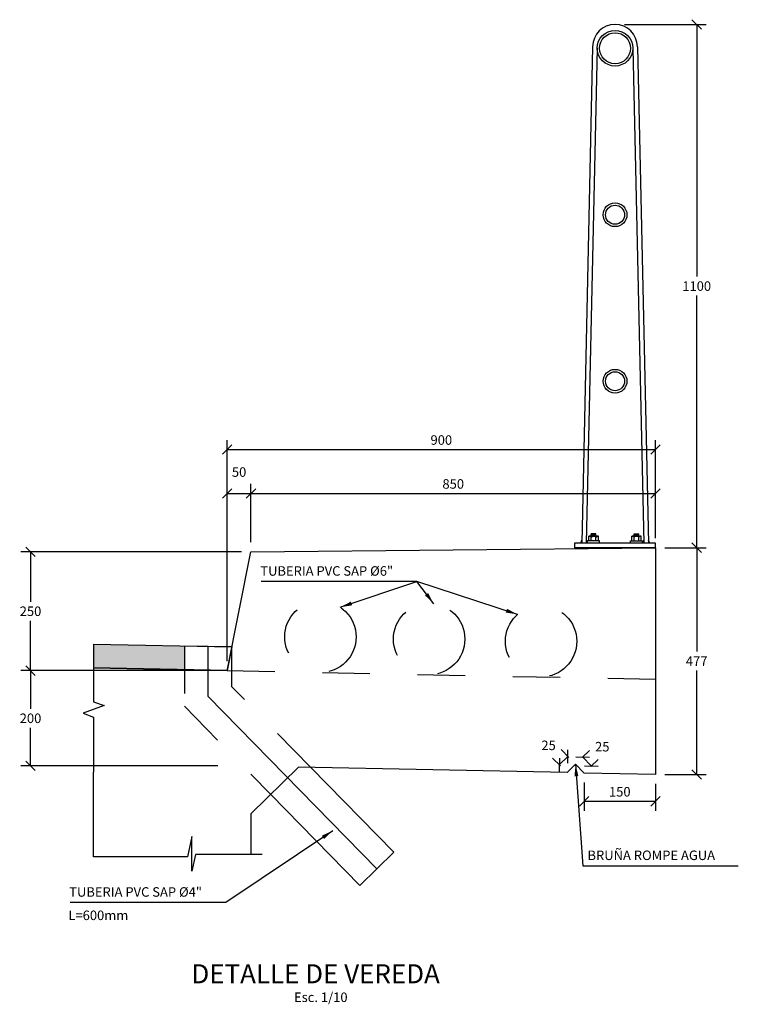
# Model space of a CAD drawing. Units: metres. Extents: x 373403 to 373872, y 8397712 to 8397757.
# Drawn here: x 373453 to 373455, y 8397729 to 8397731 of the extents above; entities that cross this region are included whole.
import ezdxf

# ---------------------------------------------------------------- set-up
doc = ezdxf.new("R2010")
doc.units = ezdxf.units.M
doc.linetypes.add('DASHED2', pattern=[0.375, 0.25, -0.125])
doc.linetypes.add('HIDDEN', pattern=[9.525, 6.35, -3.175])
for name, color, linetype in [('01', 8, 'Continuous'), ('1- Acotados', 252, 'Continuous'), ('1- Losa', 30, 'Continuous'), ('1-Tuberias', 204, 'Continuous'), ('28', 8, 'Continuous'), ('A-Baranda Metalica', 53, 'Continuous'), ('A-TEXTOS-NOTAS-INDEMAT', 7, 'Continuous'), ('A-TEXTOS-TITULOS-INDEMAT', 4, 'Continuous'), ('dimensiones', 8, 'Continuous')]:
    doc.layers.add(name, color=color, linetype=linetype)
doc.styles.add('01COTAS', font='romans.shx')
doc.styles.add('10-NOTAS', font='romans.shx', dxfattribs={"height": 0.02})
doc.styles.add('10-TITULO', font='txt', dxfattribs={"height": 0.04})
doc.dimstyles.new('DIM-10-CORTE', dxfattribs={"dimscale": 0.01, "dimtxt": 2, "dimasz": 2, "dimexe": 2, "dimexo": 2, "dimgap": 1, "dimtad": 1, "dimtih": 1, "dimtoh": 1, "dimdec": 0, "dimlfac": 1000, "dimdsep": 46, "dimtxsty": '01COTAS', "dimblk": 'OBLIQUE', "dimcen": 25, "dimclrd": 251, "dimclre": 251, "dimclrt": 7, "dimadec": 0, "dimazin": 0, "dimtfac": 1, "dimtdec": 0, "dimtmove": 2, "dimatfit": 3, "dimfxl": 0, "dimtolj": 1, "dimtzin": 0, "dimarcsym": 0})
doc.dimstyles.new('ISO-25', dxfattribs={"dimtxt": 2.5, "dimasz": 2.5, "dimexe": 1.25, "dimexo": 0.625, "dimtad": 1, "dimtxsty": 'Standard', "dimcen": 2.5, "dimadec": 0, "dimazin": 0, "dimtfac": 1, "dimtmove": 0, "dimatfit": 3, "dimfxl": 0, "dimarcsym": 0})

# ---------------------------------------------------------------- blocks, each defined once
blk = doc.blocks.new('_Oblique')
at = {"color": 0, "linetype": 'ByBlock', "lineweight": -2}
blk.add_line((-0.5, -0.5), (0.5, 0.5), dxfattribs=at)
blk = doc.blocks.new('*D3196')
at = {"color": 251, "lineweight": -2}
for p, q in [((373453.4959, 8397729.7394), (373453.0326, 8397729.7394)), ((373453.0526, 8397729.7394), (373453.0526, 8397729.6344)), ((373453.0526, 8397729.4895), (373453.0526, 8397729.5944)), ((373453.446, 8397729.4895), (373453.0326, 8397729.4895))]:
    blk.add_line(p, q, dxfattribs=at)
at = {"layer": 'Defpoints', "color": 0, "lineweight": -2}
for p in [(373453.0526, 8397729.7394), (373453.5159, 8397729.7394), (373453.466, 8397729.4895)]:
    blk.add_point(p, dxfattribs=at)
at = {"color": 251, "lineweight": -2, "xscale": 0.02, "yscale": 0.02, "zscale": 0.02}
for p, rotation in [((373453.0526, 8397729.7394), 90), ((373453.0526, 8397729.4895), 270)]:
    blk.add_blockref('_Oblique', p, dxfattribs=dict(at, rotation=rotation))
at = {"color": 7, "insert": (373453.0526, 8397729.6144), "char_height": 0.02, "attachment_point": 5, "style": '01COTAS'}
blk.add_mtext('\\A1;250', dxfattribs=at)
blk = doc.blocks.new('*D3197')
at = {"color": 251, "lineweight": -2}
for p, q in [((373453.446, 8397729.4895), (373453.0326, 8397729.4895)), ((373453.0526, 8397729.4895), (373453.0526, 8397729.4094)), ((373453.0526, 8397729.2893), (373453.0526, 8397729.3694)), ((373453.446, 8397729.2893), (373453.0326, 8397729.2893))]:
    blk.add_line(p, q, dxfattribs=at)
at = {"layer": 'Defpoints', "color": 0, "lineweight": -2}
for p in [(373453.466, 8397729.4895), (373453.0526, 8397729.2893), (373453.466, 8397729.2893)]:
    blk.add_point(p, dxfattribs=at)
at = {"color": 251, "lineweight": -2, "xscale": 0.02, "yscale": 0.02, "zscale": 0.02}
for p, rotation in [((373453.0526, 8397729.4895), 90), ((373453.0526, 8397729.2893), 270)]:
    blk.add_blockref('_Oblique', p, dxfattribs=dict(at, rotation=rotation))
at = {"color": 7, "insert": (373453.0526, 8397729.3894), "char_height": 0.02, "attachment_point": 5, "style": '01COTAS'}
blk.add_mtext('\\A1;200', dxfattribs=at)
blk = doc.blocks.new('*D3195')
at = {"color": 251, "lineweight": -2}
for p, q in [((373454.3009, 8397730.8479), (373454.4725, 8397730.8479)), ((373454.4525, 8397730.8479), (373454.4525, 8397730.3179)), ((373454.4525, 8397729.7479), (373454.4525, 8397730.2779)), ((373454.3859, 8397729.7479), (373454.4725, 8397729.7479))]:
    blk.add_line(p, q, dxfattribs=at)
at = {"layer": 'Defpoints', "color": 0, "lineweight": -2}
for p in [(373454.2809, 8397730.8479), (373454.3659, 8397729.7479), (373454.4525, 8397729.7479)]:
    blk.add_point(p, dxfattribs=at)
at = {"color": 251, "lineweight": -2, "xscale": 0.02, "yscale": 0.02, "zscale": 0.02}
for p, rotation in [((373454.4525, 8397730.8479), 90), ((373454.4525, 8397729.7479), 270)]:
    blk.add_blockref('_Oblique', p, dxfattribs=dict(at, rotation=rotation))
at = {"color": 7, "insert": (373454.4525, 8397730.2979), "char_height": 0.02, "attachment_point": 5, "style": '01COTAS'}
blk.add_mtext('\\A1;1100', dxfattribs=at)
blk = doc.blocks.new('*D3198')
at = {"color": 251, "lineweight": -2}
for p, q in [((373454.216, 8397729.2543), (373454.216, 8397729.1949)), ((373454.3659, 8397729.2513), (373454.3659, 8397729.1949)), ((373454.216, 8397729.2149), (373454.3659, 8397729.2149))]:
    blk.add_line(p, q, dxfattribs=at)
at = {"layer": 'Defpoints', "color": 0, "lineweight": -2}
for p in [(373454.216, 8397729.2743), (373454.3659, 8397729.2713), (373454.3659, 8397729.2149)]:
    blk.add_point(p, dxfattribs=at)
at = {"color": 251, "lineweight": -2, "xscale": 0.02, "yscale": 0.02, "zscale": 0.02, "rotation": 180}
blk.add_blockref('_Oblique', (373454.216, 8397729.2149), dxfattribs=at)
at = {"color": 251, "lineweight": -2, "xscale": 0.02, "yscale": 0.02, "zscale": 0.02}
blk.add_blockref('_Oblique', (373454.3659, 8397729.2149), dxfattribs=at)
at = {"color": 7, "insert": (373454.2909, 8397729.2349), "char_height": 0.02, "attachment_point": 5, "style": '01COTAS'}
blk.add_mtext('\\A1;150', dxfattribs=at)
blk = doc.blocks.new('*D3199')
at = {"color": 251, "lineweight": -2}
for p, q in [((373454.2122, 8397729.3067), (373454.2273, 8397729.3214)), ((373454.213, 8397729.3074), (373454.231, 8397729.2891)), ((373454.2302, 8397729.2883), (373454.2453, 8397729.3031))]:
    blk.add_line(p, q, dxfattribs=at)
at = {"layer": 'Defpoints', "color": 0, "lineweight": -2}
for p in [(373454.198, 8397729.2927), (373454.231, 8397729.2891), (373454.216, 8397729.2743)]:
    blk.add_point(p, dxfattribs=at)
at = {"color": 251, "lineweight": -2, "xscale": 0.02, "yscale": 0.02, "zscale": 0.02}
for p, rotation in [((373454.213, 8397729.3074), 134.427120259256), ((373454.231, 8397729.2891), 314.427120259256)]:
    blk.add_blockref('_Oblique', p, dxfattribs=dict(at, rotation=rotation))
at = {"color": 7, "insert": (373454.2541, 8397729.3297), "char_height": 0.02, "attachment_point": 5, "style": '01COTAS'}
blk.add_mtext('\\A1;25', dxfattribs=at)
blk = doc.blocks.new('*D3200')
at = {"color": 251, "lineweight": -2}
for p, q in [((373454.184, 8397729.307), (373454.1678, 8397729.3235)), ((373454.166, 8397729.2893), (373454.1498, 8397729.3058)), ((373454.1638, 8397729.2916), (373454.1818, 8397729.3092))]:
    blk.add_line(p, q, dxfattribs=at)
at = {"layer": 'Defpoints', "color": 0, "lineweight": -2}
for p in [(373454.1818, 8397729.3092), (373454.198, 8397729.2927), (373454.18, 8397729.2751)]:
    blk.add_point(p, dxfattribs=at)
at = {"color": 251, "lineweight": -2, "xscale": 0.02, "yscale": 0.02, "zscale": 0.02}
for p, rotation in [((373454.1818, 8397729.3092), 44.42711821058531), ((373454.1638, 8397729.2916), 224.4271182105853)]:
    blk.add_blockref('_Oblique', p, dxfattribs=dict(at, rotation=rotation))
at = {"color": 7, "insert": (373454.1413, 8397729.3325), "char_height": 0.02, "attachment_point": 5, "style": '01COTAS'}
blk.add_mtext('\\A1;25', dxfattribs=at)
blk = doc.blocks.new('A$C57CE43A0')
at = {"layer": 'A-Baranda Metalica', "color": 1}
for p, q in [((0.038, 1.053), (0.015, 0.0095)), ((0.0475, 1.05), (0.0245, 0.0095)), ((0.1225, 1.05), (0.1455, 0.0095)), ((0.132, 1.053), (0.155, 0.0095)), ((0.05, 0.0245), (0.03, 0.0245)), ((0.03, 0.0145), (0.03, 0.0245)), ((0.035, 0.0245), (0.035, 0.0295)), ((0.045, 0.0295), (0.035, 0.0295)), ((0.045, 0.027), (0.035, 0.027)), ((0.035, 0.0145), (0.035, 0.0225)), ((0.045, 0.0245), (0.045, 0.0295)), ((0.045, 0.0145), (0.045, 0.0225)), ((0.05, 0.0145), (0.05, 0.0245)), ((0.12, 0.0245), (0.14, 0.0245)), ((0.12, 0.0145), (0.12, 0.0245)), ((0.125, 0.0295), (0.135, 0.0295)), ((0.125, 0.0245), (0.125, 0.0295)), ((0.125, 0.027), (0.135, 0.027)), ((0.125, 0.0145), (0.125, 0.0225)), ((0.135, 0.0245), (0.135, 0.0295)), ((0.135, 0.0145), (0.135, 0.0225)), ((0.14, 0.0145), (0.14, 0.0245)), ((0.17, 0.0095), (0, 0.0095)), ((0, 0.0095), (0, 0)), ((0.0152, 0.0165), (0.0124, 0.0095)), ((0.0247, 0.0165), (0.0269, 0.0095)), ((0.0525, 0.0145), (0.0275, 0.0145)), ((0.0275, 0.0095), (0.0275, 0.0145)), ((0.0525, 0.0095), (0.0525, 0.0145)), ((0.1175, 0.0145), (0.1425, 0.0145)), ((0.1175, 0.0095), (0.1175, 0.0145)), ((0.1425, 0.0095), (0.1425, 0.0145)), ((0.1453, 0.0165), (0.1431, 0.0095)), ((0.1548, 0.0165), (0.1576, 0.0095)), ((0.17, 0), (0.17, 0.0095)), ((0.17, 0), (0, 0))]:
    blk.add_line(p, q, dxfattribs=at)
for points in [[(0.03, 0.0245, -0.192582), (0.035, 0.0225, -0.4), (0.045, 0.0225, -0.192582), (0.05, 0.0245)], [(0.14, 0.0245, 0.192582), (0.135, 0.0225, 0.4), (0.125, 0.0225, 0.192582), (0.12, 0.0245)]]:
    blk.add_lwpolyline(points, format="xyb", dxfattribs=at)
for centre, radius in [((0.085, 1.05), 0.0375), ((0.085, 1.05), 0.0325), ((0.085, 0.7), 0.025), ((0.085, 0.7), 0.02), ((0.085, 0.35), 0.025), ((0.085, 0.35), 0.02)]:
    blk.add_circle(centre, radius, dxfattribs=at)
blk.add_arc((0.085, 1.053), 0.047, 0, 180, dxfattribs=at)
blk = doc.blocks.new('*D3201')
at = {"color": 251, "lineweight": -2}
for p, q in [((373453.5159, 8397729.7594), (373453.5159, 8397729.882)), ((373454.3659, 8397729.7679), (373454.3659, 8397729.882)), ((373453.5159, 8397729.862), (373454.3659, 8397729.862))]:
    blk.add_line(p, q, dxfattribs=at)
at = {"layer": 'Defpoints', "color": 0, "lineweight": -2}
for p in [(373454.3659, 8397729.862), (373453.5159, 8397729.7394), (373454.3659, 8397729.7479)]:
    blk.add_point(p, dxfattribs=at)
at = {"color": 251, "lineweight": -2, "xscale": 0.02, "yscale": 0.02, "zscale": 0.02, "rotation": 180}
blk.add_blockref('_Oblique', (373453.5159, 8397729.862), dxfattribs=at)
at = {"color": 251, "lineweight": -2, "xscale": 0.02, "yscale": 0.02, "zscale": 0.02}
blk.add_blockref('_Oblique', (373454.3659, 8397729.862), dxfattribs=at)
at = {"color": 7, "insert": (373453.9409, 8397729.882), "char_height": 0.02, "attachment_point": 5, "style": '01COTAS'}
blk.add_mtext('\\A1;850', dxfattribs=at)
blk = doc.blocks.new('*D3202')
at = {"color": 251, "lineweight": -2}
for p, q in [((373453.4659, 8397729.5094), (373453.4659, 8397729.882)), ((373453.5159, 8397729.7594), (373453.5159, 8397729.882)), ((373453.4659, 8397729.862), (373453.5159, 8397729.862))]:
    blk.add_line(p, q, dxfattribs=at)
at = {"layer": 'Defpoints', "color": 0, "lineweight": -2}
for p in [(373453.5159, 8397729.862), (373453.5159, 8397729.7394), (373453.4659, 8397729.4894)]:
    blk.add_point(p, dxfattribs=at)
at = {"color": 251, "lineweight": -2, "xscale": 0.02, "yscale": 0.02, "zscale": 0.02, "rotation": 180}
blk.add_blockref('_Oblique', (373453.4659, 8397729.862), dxfattribs=at)
at = {"color": 251, "lineweight": -2, "xscale": 0.02, "yscale": 0.02, "zscale": 0.02}
blk.add_blockref('_Oblique', (373453.5159, 8397729.862), dxfattribs=at)
at = {"color": 7, "insert": (373453.4909, 8397729.907), "char_height": 0.02, "attachment_point": 5, "style": '01COTAS'}
blk.add_mtext('\\A1;50', dxfattribs=at)
blk = doc.blocks.new('*D3203')
at = {"color": 251, "lineweight": -2}
for p, q in [((373453.4659, 8397729.7594), (373453.4659, 8397729.9743)), ((373454.3659, 8397729.7679), (373454.3659, 8397729.9743)), ((373453.4659, 8397729.9543), (373454.3659, 8397729.9543))]:
    blk.add_line(p, q, dxfattribs=at)
at = {"layer": 'Defpoints', "color": 0, "lineweight": -2}
for p in [(373454.3659, 8397729.9543), (373453.4659, 8397729.7394), (373454.3659, 8397729.7479)]:
    blk.add_point(p, dxfattribs=at)
at = {"color": 251, "lineweight": -2, "xscale": 0.02, "yscale": 0.02, "zscale": 0.02, "rotation": 180}
blk.add_blockref('_Oblique', (373453.4659, 8397729.9543), dxfattribs=at)
at = {"color": 251, "lineweight": -2, "xscale": 0.02, "yscale": 0.02, "zscale": 0.02}
blk.add_blockref('_Oblique', (373454.3659, 8397729.9543), dxfattribs=at)
at = {"color": 7, "insert": (373453.9159, 8397729.9743), "char_height": 0.02, "attachment_point": 5, "style": '01COTAS'}
blk.add_mtext('\\A1;900', dxfattribs=at)
blk = doc.blocks.new('*D3204')
at = {"color": 251, "lineweight": -2}
for p, q in [((373454.3859, 8397729.7479), (373454.4725, 8397729.7479)), ((373454.4525, 8397729.7479), (373454.4525, 8397729.5296)), ((373454.4525, 8397729.2713), (373454.4525, 8397729.4896)), ((373454.3859, 8397729.2713), (373454.4725, 8397729.2713))]:
    blk.add_line(p, q, dxfattribs=at)
at = {"layer": 'Defpoints', "color": 0, "lineweight": -2}
for p in [(373454.3659, 8397729.7479), (373454.4525, 8397729.7479), (373454.3659, 8397729.2713)]:
    blk.add_point(p, dxfattribs=at)
at = {"color": 251, "lineweight": -2, "xscale": 0.02, "yscale": 0.02, "zscale": 0.02}
for p, rotation in [((373454.4525, 8397729.7479), 90), ((373454.4525, 8397729.2713), 270)]:
    blk.add_blockref('_Oblique', p, dxfattribs=dict(at, rotation=rotation))
at = {"color": 7, "insert": (373454.4525, 8397729.5096), "char_height": 0.02, "attachment_point": 5, "style": '01COTAS'}
blk.add_mtext('\\A1;477', dxfattribs=at)

msp = doc.modelspace()

# ---------------------------------------------------------------- hatches: boundary and pattern name
at = {"linetype": 'Continuous', "lineweight": -2}
h = msp.add_hatch(color=9, dxfattribs=at)
h.dxf.hatch_style = 1
h.paths.add_polyline_path([(373453.3759, 8397729.4913), (373453.3759, 8397729.5413), (373453.1851, 8397729.5451), (373453.1851, 8397729.4951)])

# ---------------------------------------------------------------- linework, layer by layer
at = {"layer": '01', "linetype": 'HIDDEN', "ltscale": 0.01}
msp.add_line((373453.466, 8397729.4895), (373454.3659, 8397729.4715), dxfattribs=at)
for centre in [(373453.6618, 8397729.5605), (373453.8903, 8397729.5559), (373454.1255, 8397729.5512)]:
    msp.add_circle(centre, 0.075, dxfattribs=at)
at = {"layer": '1- Acotados', "linetype": 'Continuous'}
for points in [[(373453.1851, 8397729.5451), (373453.1851, 8397729.424), (373453.2071, 8397729.416), (373453.1631, 8397729.4), (373453.1851, 8397729.3919), (373453.1851, 8397729.2763)], [(373453.5394, 8397729.103), (373453.3992, 8397729.103), (373453.3919, 8397729.0681), (373453.3919, 8397729.1406), (373453.3823, 8397729.0983), (373453.1851, 8397729.0983), (373453.1851, 8397729.2763)]]:
    msp.add_lwpolyline(points, dxfattribs=at)
at = {"layer": '1- Acotados'}
msp.add_lwpolyline([(373453.7801, 8397729.0729), (373453.4259, 8397729.4352), (373453.4259, 8397729.5403)], dxfattribs=at)
at = {"layer": '1- Losa', "linetype": 'ByBlock'}
for p, q in [((373453.4659, 8397729.4894), (373453.5159, 8397729.7394)), ((373453.5159, 8397729.7394), (373454.3659, 8397729.7479)), ((373454.3659, 8397729.7479), (373454.3659, 8397729.2713)), ((373453.1851, 8397729.4951), (373453.466, 8397729.4895)), ((373454.3359, 8397729.2719), (373454.3359, 8397729.2713)), ((373454.3359, 8397729.2719), (373454.3359, 8397729.2713)), ((373453.5159, 8397729.1883), (373453.5159, 8397729.103))]:
    msp.add_line(p, q, dxfattribs=at)
for points in [[(373454.18, 8397729.2751), (373453.6159, 8397729.2863), (373453.5159, 8397729.1883)], [(373454.18, 8397729.2751), (373454.198, 8397729.2927), (373454.216, 8397729.2743)], [(373454.3663, 8397729.2913), (373454.3659, 8397729.2913)], [(373454.3659, 8397729.2713), (373454.216, 8397729.2743)]]:
    msp.add_lwpolyline(points, dxfattribs=at)
at = {"layer": '1-Tuberias', "color": 1, "linetype": 'DASHED2', "ltscale": 0.2}
for points in [[(373453.3759, 8397729.5413), (373453.3759, 8397729.4148), (373453.5576, 8397729.2291)], [(373453.6418, 8397729.2858), (373453.4759, 8397729.4556), (373453.4759, 8397729.5393), (373453.3759, 8397729.5413)]]:
    msp.add_lwpolyline(points, dxfattribs=at)
at = {"layer": '1-Tuberias', "color": 1, "linetype": 'Continuous', "ltscale": 0.5}
msp.add_lwpolyline([(373453.6418, 8397729.2858), (373453.8158, 8397729.1078), (373453.7444, 8397729.0379), (373453.5576, 8397729.2291)], dxfattribs=at)
at = {"layer": '28', "flags": 128}
msp.add_lwpolyline([(373453.1851, 8397729.5451), (373453.4759, 8397729.5393), (373453.466, 8397729.4895), (373453.1851, 8397729.4951)], dxfattribs=at)

# ---------------------------------------------------------------- block references
at = {"color": 4}
msp.add_blockref('A$C57CE43A0', (373454.1959, 8397729.7479), dxfattribs=at)

# ---------------------------------------------------------------- texts
at = {"layer": 'A-TEXTOS-NOTAS-INDEMAT', "style": '10-NOTAS'}
for s, p in [('TUBERIA PVC SAP Ø6"', (373453.5355, 8397729.6891)), ('BRUÑA ROMPE AGUA', (373454.223, 8397729.0914)), ('TUBERIA PVC SAP Ø4"', (373453.1339, 8397729.0143)), ('L=600mm', (373453.1322, 8397728.9652)), ('Esc. 1/10', (373453.6063, 8397728.793))]:
    msp.add_text(s, height=0.02, dxfattribs=at).set_placement(p)
at = {"layer": 'A-TEXTOS-TITULOS-INDEMAT', "style": '10-TITULO'}
msp.add_text('DETALLE DE VEREDA', height=0.04, dxfattribs=at).set_placement((373453.3907, 8397728.8323))

# ---------------------------------------------------------------- dimensions: what is measured, and where the dimension line sits
for base, p1, p2, picture, middle in [((373454.4525, 8397729.7479), (373454.2809, 8397730.8479), (373454.3659, 8397729.7479), '*D3195', (373454.4525, 8397730.2979)), ((373454.4525, 8397729.7479), (373454.3659, 8397729.2713), (373454.3659, 8397729.7479), '*D3204', (373454.4525, 8397729.5096)), ((373453.0526, 8397729.7394), (373453.466, 8397729.4895), (373453.5159, 8397729.7394), '*D3196', (373453.0526, 8397729.6144)), ((373453.0526, 8397729.2893), (373453.466, 8397729.4895), (373453.466, 8397729.2893), '*D3197', (373453.0526, 8397729.3894))]:
    dim = msp.add_linear_dim(base=base, p1=p1, p2=p2, angle=90, dimstyle='DIM-10-CORTE')
    dim.commit()
    dim.dimension.update_dxf_attribs({"geometry": picture, "text_midpoint": middle})
for base, p1, p2, picture, middle in [((373454.3659, 8397729.9543), (373453.4659, 8397729.7394), (373454.3659, 8397729.7479), '*D3203', (373453.9159, 8397729.9743)), ((373453.5159, 8397729.862), (373453.4659, 8397729.4894), (373453.5159, 8397729.7394), '*D3202', (373453.4909, 8397729.907)), ((373454.3659, 8397729.862), (373453.5159, 8397729.7394), (373454.3659, 8397729.7479), '*D3201', (373453.9409, 8397729.882)), ((373454.3659, 8397729.2149), (373454.216, 8397729.2743), (373454.3659, 8397729.2713), '*D3198', (373454.2909, 8397729.2349))]:
    dim = msp.add_linear_dim(base=base, p1=p1, p2=p2, dimstyle='DIM-10-CORTE')
    dim.commit()
    dim.dimension.update_dxf_attribs({"geometry": picture, "text_midpoint": middle})
dim = msp.add_aligned_dim(p1=(373454.18, 8397729.2751), p2=(373454.198, 8397729.2927), distance=0.0231, dimstyle='DIM-10-CORTE')
dim.commit()
dim.dimension.update_dxf_attribs({"geometry": '*D3200', "text_midpoint": (373454.1413, 8397729.3325)})
dim = msp.add_aligned_dim(p1=(373454.198, 8397729.2927), p2=(373454.216, 8397729.2743), distance=0.021, text='25', dimstyle='DIM-10-CORTE')
dim.commit()
dim.dimension.update_dxf_attribs({"geometry": '*D3199', "text_midpoint": (373454.2541, 8397729.3297)})

# ---------------------------------------------------------------- leaders
at = {"layer": 'dimensiones'}
for points in [[(373454.0763, 8397729.6078), (373453.8645, 8397729.6772), (373453.5376, 8397729.6772)], [(373453.7034, 8397729.6228), (373453.8645, 8397729.6772), (373453.5376, 8397729.6772)], [(373453.8998, 8397729.6303), (373453.8645, 8397729.6772), (373453.5376, 8397729.6772)], [(373454.198, 8397729.2927), (373454.2131, 8397729.0794), (373454.54, 8397729.0794)], [(373453.6879, 8397729.1531), (373453.4629, 8397729.0024), (373453.136, 8397729.0024)]]:
    msp.add_leader(points, dimstyle='ISO-25', override={"dimasz": 0.025, "dimgap": 0.625, "dimtad": 0}, dxfattribs=at)

doc.saveas('drawing.dxf')
